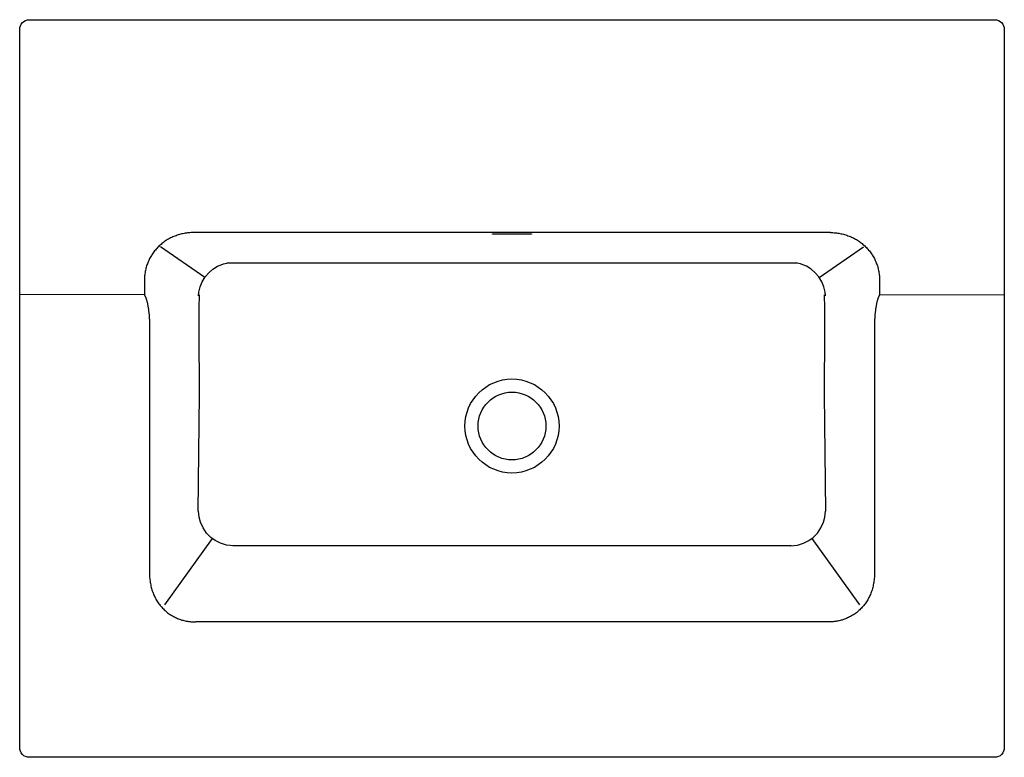
# Model space of a CAD drawing. Units: inches. Extents: x -12.7 to 12.7, y -19.1 to 0.
import ezdxf

# ---------------------------------------------------------------- set-up
doc = ezdxf.new("R2010")
doc.units = ezdxf.units.IN
doc.header["$MEASUREMENT"] = 0

msp = doc.modelspace()

# ---------------------------------------------------------------- linework, layer by layer
msp.add_lwpolyline([(12.469, -19.062), (-12.469, -19.062, -0.414214), (-12.719, -18.812), (-12.719, -0.25, -0.414214), (-12.469, 0), (12.469, 0, -0.414214), (12.719, -0.25), (12.719, -18.812, -0.414214)], format="xyb", close=True)
for points in [[(-8.228, -5.502), (-8.259, -5.502), (-8.29, -5.503), (-8.32, -5.505), (-8.351, -5.508), (-8.382, -5.511), (-8.413, -5.515), (-8.443, -5.519), (-8.473, -5.524), (-8.504, -5.53), (-8.534, -5.537), (-8.564, -5.544), (-8.593, -5.552), (-8.622, -5.561), (-8.651, -5.57), (-8.68, -5.581), (-8.709, -5.591), (-8.737, -5.603), (-8.765, -5.615), (-8.792, -5.627), (-8.819, -5.641), (-8.846, -5.655), (-8.872, -5.669), (-8.898, -5.684), (-8.924, -5.7), (-8.949, -5.716), (-8.974, -5.733), (-8.998, -5.751), (-9.022, -5.769), (-9.045, -5.787), (-9.068, -5.806), (-9.091, -5.826), (-9.112, -5.846), (-9.134, -5.866), (-9.155, -5.888), (-9.175, -5.909), (-9.195, -5.931), (-9.214, -5.954), (-9.233, -5.976), (-9.251, -6), (-9.268, -6.023), (-9.285, -6.048), (-9.302, -6.072), (-9.317, -6.097), (-9.332, -6.122), (-9.347, -6.148), (-9.361, -6.173), (-9.374, -6.2), (-9.386, -6.226), (-9.398, -6.253), (-9.41, -6.28), (-9.42, -6.307), (-9.43, -6.335), (-9.439, -6.363), (-9.448, -6.391), (-9.456, -6.419), (-9.463, -6.448), (-9.47, -6.477), (-9.475, -6.505), (-9.481, -6.535), (-9.485, -6.564), (-9.489, -6.593), (-9.492, -6.622), (-9.494, -6.652), (-9.496, -6.681), (-9.497, -6.711), (-9.497, -6.74)], [(8.228, -5.502), (0, -5.502), (-8.228, -5.502)], [(-0.504, -5.531), (0.504, -5.531)], [(-0.504, -5.545), (-0.504, -5.532)], [(0.504, -5.545), (-0.504, -5.545)], [(0.504, -5.531), (0.504, -5.544)], [(8.228, -5.502), (8.259, -5.502), (8.29, -5.503), (8.32, -5.505), (8.351, -5.508), (8.382, -5.511), (8.413, -5.515), (8.443, -5.519), (8.473, -5.524), (8.504, -5.53), (8.534, -5.537), (8.564, -5.544), (8.593, -5.552), (8.622, -5.561), (8.651, -5.57), (8.68, -5.581), (8.709, -5.591), (8.737, -5.603), (8.765, -5.615), (8.792, -5.627), (8.819, -5.641), (8.846, -5.655), (8.872, -5.669), (8.898, -5.684), (8.924, -5.7), (8.949, -5.716), (8.974, -5.733), (8.998, -5.751), (9.022, -5.769), (9.045, -5.787), (9.068, -5.806), (9.091, -5.826), (9.112, -5.846), (9.134, -5.866), (9.155, -5.888), (9.175, -5.909), (9.195, -5.931), (9.214, -5.954), (9.233, -5.976), (9.251, -6), (9.268, -6.023), (9.285, -6.048), (9.302, -6.072), (9.317, -6.097), (9.332, -6.122), (9.347, -6.148), (9.361, -6.173), (9.374, -6.2), (9.386, -6.226), (9.398, -6.253), (9.41, -6.28), (9.42, -6.307), (9.43, -6.335), (9.439, -6.363), (9.448, -6.391), (9.456, -6.419), (9.463, -6.448), (9.47, -6.477), (9.475, -6.505), (9.481, -6.535), (9.485, -6.564), (9.489, -6.593), (9.492, -6.622), (9.494, -6.652), (9.496, -6.681), (9.497, -6.711), (9.497, -6.74)], [(-7.934, -6.661), (-9.081, -5.87)], [(7.934, -6.661), (9.081, -5.87)], [(-7.347, -6.283), (0, -6.283), (7.347, -6.283)], [(-9.498, -6.74), (-9.498, -7.109)], [(9.498, -6.74), (9.498, -7.109)], [(-9.498, -7.109), (-12.719, -7.103)], [(-9.498, -7.109), (-9.493, -7.115), (-9.488, -7.123), (-9.483, -7.132), (-9.479, -7.141), (-9.474, -7.15), (-9.469, -7.16), (-9.465, -7.171), (-9.461, -7.182), (-9.456, -7.194), (-9.452, -7.206), (-9.447, -7.219), (-9.443, -7.233), (-9.439, -7.247), (-9.435, -7.261), (-9.432, -7.276), (-9.427, -7.291), (-9.424, -7.307), (-9.42, -7.323), (-9.417, -7.34), (-9.413, -7.357), (-9.41, -7.375), (-9.407, -7.393), (-9.404, -7.411), (-9.401, -7.43), (-9.398, -7.449), (-9.395, -7.469), (-9.392, -7.488), (-9.389, -7.508), (-9.387, -7.529), (-9.385, -7.55), (-9.383, -7.57), (-9.381, -7.591), (-9.378, -7.613), (-9.377, -7.635), (-9.375, -7.656), (-9.373, -7.679), (-9.372, -7.701), (-9.37, -7.723), (-9.369, -7.746), (-9.368, -7.769), (-9.367, -7.792), (-9.366, -7.815), (-9.366, -7.838), (-9.365, -7.861), (-9.365, -7.884), (-9.364, -7.907), (-9.364, -7.93)], [(9.498, -7.109), (9.493, -7.115), (9.488, -7.123), (9.483, -7.132), (9.479, -7.141), (9.474, -7.15), (9.469, -7.16), (9.465, -7.171), (9.461, -7.182), (9.456, -7.194), (9.452, -7.206), (9.447, -7.219), (9.443, -7.233), (9.439, -7.247), (9.435, -7.261), (9.432, -7.276), (9.427, -7.291), (9.424, -7.307), (9.42, -7.323), (9.417, -7.34), (9.413, -7.357), (9.41, -7.375), (9.407, -7.393), (9.404, -7.411), (9.401, -7.43), (9.398, -7.449), (9.395, -7.469), (9.392, -7.488), (9.389, -7.508), (9.387, -7.529), (9.385, -7.55), (9.383, -7.57), (9.381, -7.591), (9.378, -7.613), (9.377, -7.635), (9.375, -7.656), (9.373, -7.679), (9.372, -7.701), (9.37, -7.723), (9.369, -7.746), (9.368, -7.769), (9.367, -7.792), (9.366, -7.815), (9.366, -7.838), (9.365, -7.861), (9.365, -7.884), (9.364, -7.907), (9.364, -7.93)], [(9.498, -7.109), (12.719, -7.103)], [(-9.364, -7.929), (-9.364, -14.306)], [(9.364, -7.929), (9.364, -14.306)], [(-7.189, -13.601), (-7.376, -13.578), (-7.529, -13.531), (-7.672, -13.458), (-7.779, -13.38), (-7.892, -13.266), (-7.982, -13.136), (-8.049, -12.989), (-8.085, -12.86), (-8.103, -12.7)], [(7.189, -13.601), (7.376, -13.578), (7.529, -13.531), (7.672, -13.458), (7.779, -13.38), (7.892, -13.266), (7.982, -13.136), (8.049, -12.989), (8.085, -12.86), (8.103, -12.7)], [(-7.745, -13.405), (-8.979, -15.12)], [(7.745, -13.405), (8.979, -15.12)], [(7.21, -13.6), (0, -13.6), (-7.21, -13.6)], [(-9.363, -14.307), (-9.363, -14.341), (-9.363, -14.375), (-9.361, -14.408), (-9.359, -14.442), (-9.356, -14.475), (-9.352, -14.509), (-9.347, -14.541), (-9.341, -14.574), (-9.335, -14.606), (-9.328, -14.638), (-9.32, -14.67), (-9.312, -14.701), (-9.303, -14.732), (-9.293, -14.763), (-9.282, -14.792), (-9.271, -14.822), (-9.259, -14.851), (-9.246, -14.88), (-9.233, -14.908), (-9.219, -14.936), (-9.204, -14.963), (-9.19, -14.99), (-9.174, -15.017), (-9.157, -15.042), (-9.14, -15.068), (-9.123, -15.092), (-9.105, -15.116), (-9.086, -15.14), (-9.067, -15.163), (-9.047, -15.185), (-9.027, -15.207), (-9.006, -15.229), (-8.985, -15.249), (-8.964, -15.269), (-8.941, -15.289), (-8.919, -15.308), (-8.896, -15.326), (-8.872, -15.344), (-8.848, -15.361), (-8.824, -15.377), (-8.799, -15.393), (-8.774, -15.408), (-8.749, -15.423), (-8.723, -15.436), (-8.696, -15.449), (-8.67, -15.462), (-8.643, -15.473), (-8.616, -15.485), (-8.588, -15.495), (-8.56, -15.504), (-8.532, -15.514), (-8.503, -15.522), (-8.475, -15.529), (-8.445, -15.536), (-8.416, -15.542), (-8.386, -15.547), (-8.357, -15.552), (-8.327, -15.555), (-8.297, -15.559), (-8.267, -15.561), (-8.236, -15.562), (-8.206, -15.563), (-8.175, -15.563)], [(9.363, -14.307), (9.363, -14.341), (9.363, -14.375), (9.361, -14.408), (9.359, -14.442), (9.356, -14.475), (9.352, -14.509), (9.347, -14.541), (9.341, -14.574), (9.335, -14.606), (9.328, -14.638), (9.32, -14.67), (9.312, -14.701), (9.303, -14.732), (9.293, -14.763), (9.282, -14.792), (9.271, -14.822), (9.259, -14.851), (9.246, -14.88), (9.233, -14.908), (9.219, -14.936), (9.204, -14.963), (9.19, -14.99), (9.174, -15.017), (9.157, -15.042), (9.14, -15.068), (9.123, -15.092), (9.105, -15.116), (9.086, -15.14), (9.067, -15.163), (9.047, -15.185), (9.027, -15.207), (9.006, -15.229), (8.985, -15.249), (8.964, -15.269), (8.941, -15.289), (8.919, -15.308), (8.896, -15.326), (8.872, -15.344), (8.848, -15.361), (8.824, -15.377), (8.799, -15.393), (8.774, -15.408), (8.749, -15.423), (8.723, -15.436), (8.696, -15.449), (8.67, -15.462), (8.643, -15.473), (8.616, -15.485), (8.588, -15.495), (8.56, -15.504), (8.532, -15.514), (8.503, -15.522), (8.475, -15.529), (8.445, -15.536), (8.416, -15.542), (8.386, -15.547), (8.357, -15.552), (8.327, -15.555), (8.297, -15.559), (8.267, -15.561), (8.236, -15.562), (8.206, -15.563), (8.175, -15.563)], [(8.176, -15.563), (0, -15.563), (-8.176, -15.563)]]:
    msp.add_lwpolyline(points)
for radius in [1.215, 0.875]:
    msp.add_circle((0, -10.5), radius)
for points, knots in [([(-8.098, -7.132), (-8.095, -7.097), (-8.09, -7.043), (-8.09, -7.043), (-8.09, -7.043), (-8.056, -6.902), (-8.056, -6.902), (-8.056, -6.902), (-8.001, -6.77), (-8.001, -6.77), (-8.001, -6.77), (-7.926, -6.648), (-7.926, -6.648), (-7.926, -6.648), (-7.834, -6.539), (-7.834, -6.539), (-7.834, -6.539), (-7.726, -6.446), (-7.726, -6.446), (-7.726, -6.446), (-7.605, -6.37), (-7.605, -6.37), (-7.605, -6.37), (-7.473, -6.315), (-7.473, -6.315), (-7.473, -6.315), (-7.357, -6.286), (-7.347, -6.283)], [0, 0, 0, 0, 1, 1, 1, 2, 2, 2, 3, 3, 3, 4, 4, 4, 5, 5, 5, 6, 6, 6, 7, 7, 7, 8, 8, 8, 9, 9, 9, 9]), ([(8.098, -7.132), (8.095, -7.097), (8.09, -7.043), (8.09, -7.043), (8.09, -7.043), (8.056, -6.902), (8.056, -6.902), (8.056, -6.902), (8.001, -6.77), (8.001, -6.77), (8.001, -6.77), (7.926, -6.648), (7.926, -6.648), (7.926, -6.648), (7.834, -6.539), (7.834, -6.539), (7.834, -6.539), (7.726, -6.446), (7.726, -6.446), (7.726, -6.446), (7.605, -6.37), (7.605, -6.37), (7.605, -6.37), (7.473, -6.315), (7.473, -6.315), (7.473, -6.315), (7.357, -6.286), (7.347, -6.283)], [0, 0, 0, 0, 1, 1, 1, 2, 2, 2, 3, 3, 3, 4, 4, 4, 5, 5, 5, 6, 6, 6, 7, 7, 7, 8, 8, 8, 9, 9, 9, 9]), ([(-8.104, -12.7), (-8.104, -12.7), (-8.075, -9.688), (-8.075, -9.688), (-8.075, -9.688), (-8.076, -9.354), (-8.076, -9.354), (-8.076, -9.354), (-8.077, -9.019), (-8.077, -9.019), (-8.077, -9.019), (-8.078, -8.683), (-8.078, -8.683), (-8.078, -8.683), (-8.078, -8.348), (-8.078, -8.348), (-8.078, -8.348), (-8.078, -7.676), (-8.078, -7.676), (-8.078, -7.676), (-8.078, -7.339), (-8.078, -7.339), (-8.078, -7.339), (-8.077, -7.179), (-8.077, -7.107)], [0, 0, 0, 0, 1, 1, 1, 2, 2, 2, 3, 3, 3, 4, 4, 4, 5, 5, 5, 6, 6, 6, 7, 7, 7, 8, 8, 8, 8]), ([(8.104, -12.7), (8.104, -12.7), (8.075, -9.688), (8.075, -9.688), (8.075, -9.688), (8.076, -9.354), (8.076, -9.354), (8.076, -9.354), (8.077, -9.019), (8.077, -9.019), (8.077, -9.019), (8.078, -8.683), (8.078, -8.683), (8.078, -8.683), (8.078, -8.348), (8.078, -8.348), (8.078, -8.348), (8.078, -7.676), (8.078, -7.676), (8.078, -7.676), (8.078, -7.339), (8.078, -7.339), (8.078, -7.339), (8.077, -7.179), (8.077, -7.107)], [0, 0, 0, 0, 1, 1, 1, 2, 2, 2, 3, 3, 3, 4, 4, 4, 5, 5, 5, 6, 6, 6, 7, 7, 7, 8, 8, 8, 8])]:
    msp.add_open_spline(points, degree=3, knots=knots)

# ---------------------------------------------------------------- texts
at = {"layer": 'Defpoints', "flags": 8}
for tag, p, s in [('MODELNUMBER', (0, 0), 'K-2979'), ('TRADENAME', (0, -0.002), 'TRESHAM'), ('PRODUCT', (0, -0.003), 'VANITY TOP BATHROOM SINK'), ('MATERIAL', (0, -0.005), 'FIRECLAY')]:
    msp.add_attdef(tag, p, s, height=0.001, dxfattribs=at)

doc.saveas('drawing.dxf')
